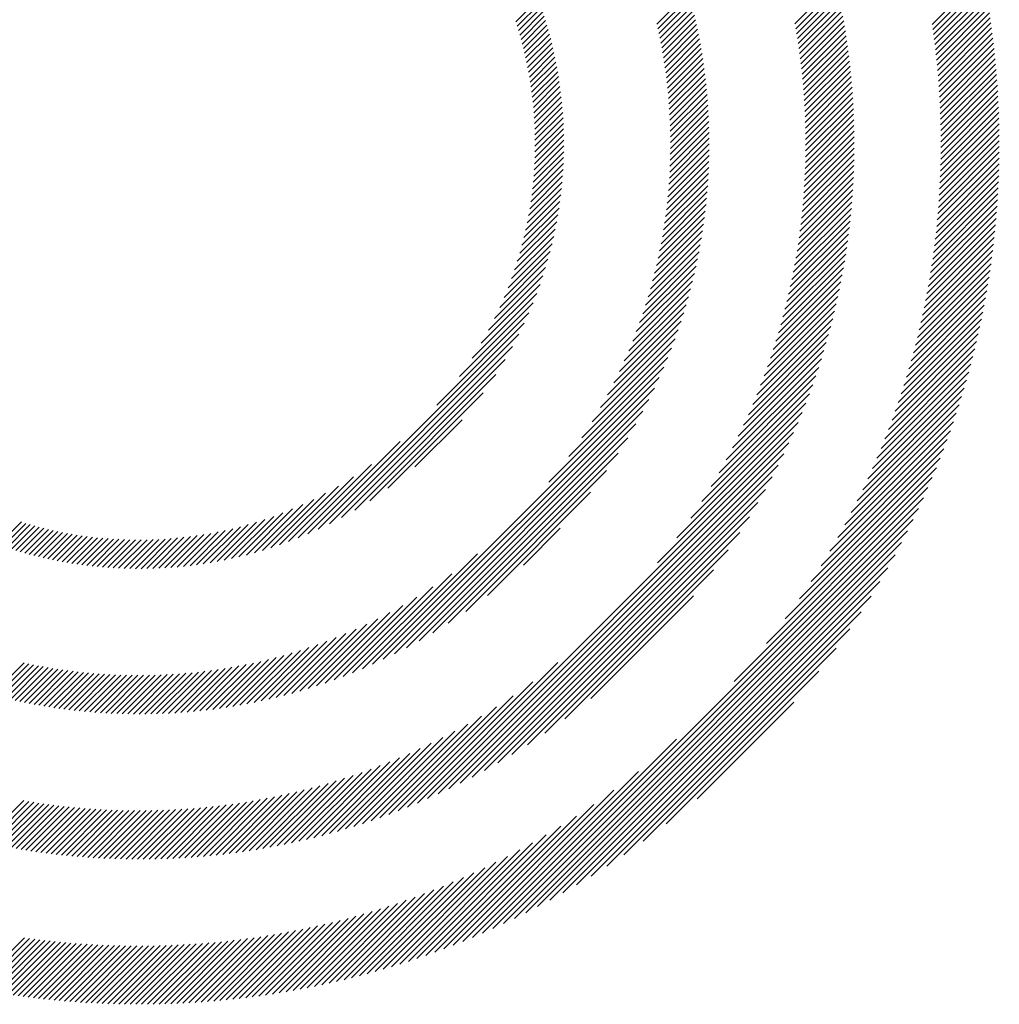
# Model space of a CAD drawing. Extents: x 1.6 to 20.6, y 0.9 to 26.
# Drawn here: x 2.3 to 3.2, y 24.4 to 25.3 of the extents above; entities that cross this region are included whole.
import ezdxf

# ---------------------------------------------------------------- set-up
doc = ezdxf.new("R2010")
doc.units = 0
doc.header["$LTSCALE"] = 1.25
doc.header["$MEASUREMENT"] = 0
doc.layers.get('0').update_dxf_attribs({"linetype": 'CONTINUOUS'})
doc.layers.add('BORDER', color=7, linetype='CONTINUOUS')
doc.styles.add('PLATE', font='MyriadPro-Regular_0.ttf')

# ---------------------------------------------------------------- blocks, each defined once
blk = doc.blocks.new('WTITLE')
at = {"color": 142, "linetype": 'Continuous', "true_color": 0x0093d0}
for p, q in [((-7.07741, -0.37398), (-7.05841, -0.35498)), ((-7.12902, -0.37378), (-7.11353, -0.3583)), ((-7.07713, -0.37586), (-7.05805, -0.35678)), ((-7.07686, -0.37776), (-7.0577, -0.35859)), ((-7.18093, -0.37388), (-7.16892, -0.36188)), ((-7.12869, -0.37561), (-7.11313, -0.36006)), ((-7.12838, -0.37746), (-7.11275, -0.36183)), ((-7.07661, -0.37966), (-7.05736, -0.36041)), ((-7.07637, -0.38158), (-7.05704, -0.36224)), ((-7.23401, -0.37299), (-7.22547, -0.36445)), ((-7.23349, -0.37463), (-7.2249, -0.36605)), ((-7.18053, -0.37565), (-7.16846, -0.36358)), ((-7.18015, -0.37742), (-7.16802, -0.36529)), ((-7.12808, -0.37932), (-7.11237, -0.36361)), ((-7.12779, -0.38118), (-7.112, -0.3654)), ((-7.07614, -0.3835), (-7.05672, -0.36408)), ((-7.07592, -0.38544), (-7.05641, -0.36593)), ((-7.23299, -0.37629), (-7.22435, -0.36765)), ((-7.2325, -0.37796), (-7.22381, -0.36927)), ((-7.17978, -0.37921), (-7.16758, -0.36701)), ((-7.17943, -0.38101), (-7.16716, -0.36874)), ((-7.12751, -0.38307), (-7.11164, -0.3672)), ((-7.12725, -0.38496), (-7.1113, -0.36901)), ((-7.07571, -0.38739), (-7.05611, -0.36779)), ((-7.07551, -0.38935), (-7.05581, -0.36966)), ((-7.23203, -0.37965), (-7.22329, -0.37091)), ((-7.23157, -0.38135), (-7.22278, -0.37255)), ((-7.17909, -0.38283), (-7.16674, -0.37049)), ((-7.17876, -0.38467), (-7.16635, -0.37225)), ((-7.17845, -0.38651), (-7.16596, -0.37402)), ((-7.12699, -0.38687), (-7.11096, -0.37083)), ((-7.12676, -0.38879), (-7.11064, -0.37267)), ((-7.07532, -0.39133), (-7.05553, -0.37154)), ((-7.07515, -0.39331), (-7.05526, -0.37342)), ((-7.23114, -0.38307), (-7.22228, -0.37422)), ((-7.23072, -0.38481), (-7.2218, -0.3759)), ((-7.23032, -0.38657), (-7.22134, -0.37759)), ((-7.17815, -0.38838), (-7.16559, -0.37581)), ((-7.17788, -0.39026), (-7.16523, -0.37761)), ((-7.12653, -0.39072), (-7.11032, -0.37451)), ((-7.12632, -0.39267), (-7.11002, -0.37637)), ((-7.07499, -0.39531), (-7.055, -0.37532)), ((-7.07484, -0.39732), (-7.05475, -0.37723)), ((-7.22993, -0.38835), (-7.22089, -0.37931)), ((-7.22957, -0.39014), (-7.22046, -0.38103)), ((-7.17761, -0.39215), (-7.16488, -0.37942)), ((-7.17737, -0.39406), (-7.16455, -0.38125)), ((-7.12613, -0.39463), (-7.10973, -0.37824)), ((-7.12594, -0.39661), (-7.10945, -0.38012)), ((-7.0747, -0.39934), (-7.05451, -0.37915)), ((-7.07458, -0.40137), (-7.05428, -0.38107)), ((-7.22923, -0.39196), (-7.22005, -0.38278)), ((-7.2289, -0.39379), (-7.21965, -0.38454)), ((-7.17714, -0.39599), (-7.16423, -0.38309)), ((-7.17692, -0.39794), (-7.16393, -0.38494)), ((-7.12578, -0.3986), (-7.10918, -0.38201)), ((-7.12562, -0.40061), (-7.10893, -0.38392)), ((-7.07447, -0.40342), (-7.05406, -0.38301)), ((-7.07437, -0.40548), (-7.05385, -0.38496)), ((-7.2286, -0.39564), (-7.21927, -0.38632)), ((-7.22832, -0.39752), (-7.21891, -0.38812)), ((-7.17673, -0.3999), (-7.16364, -0.38681)), ((-7.17655, -0.40188), (-7.16336, -0.3887)), ((-7.12548, -0.40263), (-7.10869, -0.38583)), ((-7.12536, -0.40466), (-7.10846, -0.38776)), ((-7.07429, -0.40756), (-7.05365, -0.38692)), ((-7.07422, -0.40965), (-7.05346, -0.38889)), ((-7.22805, -0.39942), (-7.21857, -0.38993)), ((-7.22782, -0.40134), (-7.21824, -0.39177)), ((-7.17639, -0.40388), (-7.1631, -0.3906)), ((-7.17625, -0.4059), (-7.16286, -0.39251)), ((-7.12525, -0.40672), (-7.10824, -0.3897)), ((-7.12516, -0.40878), (-7.10804, -0.39166)), ((-7.07416, -0.41175), (-7.05329, -0.39088)), ((-7.2276, -0.40328), (-7.21794, -0.39362)), ((-7.22741, -0.40525), (-7.21765, -0.39549)), ((-7.17613, -0.40794), (-7.16263, -0.39444)), ((-7.12509, -0.41087), (-7.10785, -0.39362)), ((-7.12503, -0.41297), (-7.10767, -0.39561)), ((-7.07412, -0.41387), (-7.05312, -0.39287)), ((-7.07409, -0.416), (-7.05297, -0.39487)), ((-7.22724, -0.40724), (-7.21738, -0.39738)), ((-7.2271, -0.40925), (-7.21714, -0.39929)), ((-7.17603, -0.41), (-7.16242, -0.39639)), ((-7.17595, -0.41208), (-7.16222, -0.39835)), ((-7.12499, -0.41509), (-7.1075, -0.3976)), ((-7.12497, -0.41722), (-7.10735, -0.39961)), ((-7.07408, -0.41814), (-7.05282, -0.39689)), ((-7.07408, -0.4203), (-7.05269, -0.39892)), ((-7.22698, -0.4113), (-7.21691, -0.40123)), ((-7.22689, -0.41336), (-7.21671, -0.40318)), ((-7.17589, -0.41417), (-7.16204, -0.40033)), ((-7.17585, -0.41629), (-7.16188, -0.40233)), ((-7.12497, -0.42155), (-7.1071, -0.40367)), ((-7.12496, -0.41938), (-7.10722, -0.40163)), ((-7.07413, -0.42467), (-7.05247, -0.40301)), ((-7.0741, -0.42248), (-7.05258, -0.40096)), ((-7.22682, -0.41546), (-7.21653, -0.40516)), ((-7.22679, -0.41758), (-7.21637, -0.40716)), ((-7.17584, -0.4206), (-7.16161, -0.40637)), ((-7.17583, -0.41844), (-7.16174, -0.40434)), ((-7.12501, -0.42374), (-7.10699, -0.40572)), ((-7.07424, -0.4291), (-7.0523, -0.40716)), ((-7.07418, -0.42688), (-7.05238, -0.40508)), ((-7.22679, -0.41974), (-7.21623, -0.40918)), ((-7.17592, -0.425), (-7.16141, -0.41049)), ((-7.17587, -0.42279), (-7.1615, -0.40842)), ((-7.12513, -0.42818), (-7.10682, -0.40987)), ((-7.12506, -0.42595), (-7.1069, -0.40779)), ((-7.07433, -0.43134), (-7.05223, -0.40925)), ((-7.22687, -0.42414), (-7.21604, -0.41331)), ((-7.22681, -0.42193), (-7.21612, -0.41123)), ((-7.17611, -0.4295), (-7.16129, -0.41469)), ((-7.176, -0.42724), (-7.16134, -0.41258)), ((-7.12533, -0.4327), (-7.10671, -0.41408)), ((-7.12522, -0.43043), (-7.10676, -0.41197)), ((-7.07454, -0.43588), (-7.05213, -0.41347)), ((-7.07443, -0.4336), (-7.05217, -0.41135)), ((-7.2271, -0.42869), (-7.21595, -0.41753)), ((-7.22697, -0.4264), (-7.21598, -0.41541)), ((-7.17624, -0.43179), (-7.16126, -0.41681)), ((-7.12562, -0.43731), (-7.10667, -0.41835)), ((-7.12547, -0.43499), (-7.10668, -0.41621)), ((-7.07483, -0.44049), (-7.05209, -0.41774)), ((-7.07468, -0.43817), (-7.0521, -0.4156)), ((-7.22748, -0.43338), (-7.21597, -0.42187)), ((-7.22727, -0.43101), (-7.21594, -0.41969)), ((-7.17659, -0.43646), (-7.16126, -0.42113)), ((-7.1764, -0.43411), (-7.16125, -0.41896)), ((-7.1258, -0.43965), (-7.10667, -0.42052)), ((-7.0752, -0.44517), (-7.0521, -0.42207)), ((-7.07501, -0.44282), (-7.05209, -0.4199)), ((-7.22773, -0.43579), (-7.21602, -0.42408)), ((-7.17706, -0.44125), (-7.16135, -0.42554)), ((-7.17681, -0.43884), (-7.16129, -0.42332)), ((-7.12624, -0.4444), (-7.10673, -0.4249)), ((-7.12601, -0.44201), (-7.1067, -0.4227)), ((-7.07541, -0.44754), (-7.05213, -0.42426)), ((-7.22837, -0.44075), (-7.21623, -0.42861)), ((-7.22802, -0.43825), (-7.21611, -0.42633)), ((-7.17735, -0.4437), (-7.16142, -0.42778)), ((-7.12678, -0.44925), (-7.10687, -0.42935)), ((-7.12649, -0.44681), (-7.10679, -0.42711)), ((-7.0759, -0.45235), (-7.05223, -0.42868)), ((-7.07565, -0.44994), (-7.05217, -0.42646)), ((-7.22922, -0.44592), (-7.21657, -0.43327)), ((-7.22877, -0.44331), (-7.21638, -0.43092)), ((-7.17803, -0.4487), (-7.16166, -0.43232)), ((-7.17767, -0.44618), (-7.16153, -0.43004)), ((-7.12709, -0.45172), (-7.10696, -0.4316)), ((-7.07649, -0.45725), (-7.05239, -0.43316)), ((-7.07618, -0.45479), (-7.0523, -0.43091)), ((-7.22974, -0.4486), (-7.2168, -0.43566)), ((-7.17887, -0.45386), (-7.16199, -0.43698)), ((-7.17843, -0.45126), (-7.16181, -0.43464)), ((-7.12779, -0.45675), (-7.10721, -0.43617)), ((-7.12742, -0.45422), (-7.10708, -0.43387)), ((-7.07681, -0.45973), (-7.0525, -0.43542)), ((-7.23097, -0.45415), (-7.21739, -0.44056)), ((-7.23032, -0.45133), (-7.21707, -0.43809)), ((-7.17935, -0.4565), (-7.1622, -0.43935)), ((-7.12819, -0.45931), (-7.10737, -0.43848)), ((-7.07754, -0.46478), (-7.05276, -0.44)), ((-7.07716, -0.46224), (-7.05262, -0.4377)), ((-7.2317, -0.45704), (-7.21775, -0.44308)), ((-7.18046, -0.46193), (-7.16271, -0.44418)), ((-7.17988, -0.45919), (-7.16244, -0.44175)), ((-7.1291, -0.46453), (-7.10775, -0.44318)), ((-7.12863, -0.4619), (-7.10755, -0.44082)), ((-7.07794, -0.46734), (-7.05292, -0.44232)), ((-7.23252, -0.46001), (-7.21816, -0.44565)), ((-7.1811, -0.46472), (-7.16302, -0.44664)), ((-7.13014, -0.46989), (-7.10822, -0.44797)), ((-7.1296, -0.46719), (-7.10797, -0.44556)), ((-7.07882, -0.47254), (-7.05328, -0.447)), ((-7.07837, -0.46993), (-7.05309, -0.44465)), ((-7.23447, -0.46628), (-7.21915, -0.45096)), ((-7.23344, -0.46309), (-7.21863, -0.44828)), ((-7.18254, -0.47048), (-7.16373, -0.45166)), ((-7.18179, -0.46757), (-7.16335, -0.44913)), ((-7.13072, -0.47263), (-7.10849, -0.4504)), ((-7.07983, -0.47786), (-7.05373, -0.45176)), ((-7.07931, -0.47519), (-7.0535, -0.44937)), ((-7.23562, -0.46959), (-7.21973, -0.4537)), ((-7.18335, -0.47345), (-7.16414, -0.45423)), ((-7.13201, -0.47824), (-7.10911, -0.45533)), ((-7.13135, -0.47541), (-7.10879, -0.45285)), ((-7.08038, -0.48057), (-7.05398, -0.45417)), ((-7.23692, -0.47305), (-7.22038, -0.45651)), ((-7.18424, -0.4765), (-7.16458, -0.45684)), ((-7.13273, -0.48111), (-7.10946, -0.45784)), ((-7.08158, -0.48609), (-7.05455, -0.45906)), ((-7.08096, -0.48331), (-7.05425, -0.45661)), ((-7.24007, -0.48052), (-7.2219, -0.46235)), ((-7.23839, -0.47668), (-7.2211, -0.45939)), ((-7.18626, -0.48283), (-7.16561, -0.46218)), ((-7.18521, -0.47962), (-7.16507, -0.45949)), ((-7.13431, -0.48701), (-7.11025, -0.46295)), ((-7.13349, -0.48404), (-7.10984, -0.46038)), ((-7.08223, -0.4889), (-7.05486, -0.46153)), ((-7.24201, -0.48462), (-7.2228, -0.4654)), ((-7.18741, -0.48614), (-7.16619, -0.46492)), ((-7.13519, -0.49005), (-7.11069, -0.46555)), ((-7.08365, -0.49464), (-7.05556, -0.46655)), ((-7.08292, -0.49175), (-7.0552, -0.46403)), ((-7.24429, -0.48905), (-7.22379, -0.46855)), ((-7.18866, -0.48955), (-7.16681, -0.4677)), ((-7.13612, -0.49314), (-7.11117, -0.46818)), ((-7.08443, -0.49758), (-7.05595, -0.46909)), ((-7.24703, -0.49395), (-7.22489, -0.47181)), ((-7.19154, -0.49675), (-7.16823, -0.47344)), ((-7.19003, -0.49308), (-7.16749, -0.47054)), ((-7.13819, -0.49953), (-7.11221, -0.47355)), ((-7.13712, -0.4963), (-7.11167, -0.47085)), ((-7.08525, -0.50055), (-7.05636, -0.47166)), ((-7.25046, -0.49954), (-7.22612, -0.4752)), ((-7.1932, -0.50057), (-7.16903, -0.4764)), ((-7.13934, -0.50283), (-7.11279, -0.47629)), ((-7.08703, -0.50665), (-7.05725, -0.47688)), ((-7.08611, -0.50358), (-7.05679, -0.47426)), ((-7.25516, -0.5064), (-7.2275, -0.47874)), ((-7.19505, -0.50458), (-7.16989, -0.47942)), ((-7.14057, -0.50622), (-7.11341, -0.47907)), ((-7.08799, -0.50978), (-7.05774, -0.47953)), ((-7.26378, -0.51718), (-7.22906, -0.48245)), ((-7.19712, -0.50881), (-7.17082, -0.48251)), ((-7.14332, -0.51329), (-7.11477, -0.48475)), ((-7.14189, -0.50971), (-7.11407, -0.48188)), ((-7.0901, -0.5162), (-7.05881, -0.48491)), ((-7.08902, -0.51296), (-7.05826, -0.4822)), ((-7.30831, -0.56386), (-7.23082, -0.48638)), ((-7.20215, -0.51815), (-7.17292, -0.48893)), ((-7.19946, -0.51331), (-7.17183, -0.48567)), ((-7.14485, -0.51698), (-7.11552, -0.48765)), ((-7.09125, -0.5195), (-7.05939, -0.48765)), ((-7.30412, -0.56184), (-7.23285, -0.49056)), ((-7.2053, -0.52346), (-7.17411, -0.49227)), ((-7.14651, -0.5208), (-7.11632, -0.49061)), ((-7.09246, -0.52288), (-7.06, -0.49042)), ((-7.2996, -0.55948), (-7.23521, -0.49508)), ((-7.20913, -0.52945), (-7.1754, -0.49572)), ((-7.14832, -0.52477), (-7.11717, -0.49361)), ((-7.09512, -0.52986), (-7.06133, -0.49606)), ((-7.09375, -0.52633), (-7.06065, -0.49322)), ((-7.21407, -0.53655), (-7.1768, -0.49928)), ((-7.15246, -0.53322), (-7.11903, -0.49979)), ((-7.15029, -0.5289), (-7.11807, -0.49667)), ((-7.09658, -0.53347), (-7.06205, -0.49894)), ((-7.29463, -0.55666), (-7.23803, -0.50006)), ((-7.22157, -0.54621), (-7.17833, -0.50297)), ((-7.15485, -0.53778), (-7.12005, -0.50298)), ((-7.09814, -0.53719), (-7.0628, -0.50185)), ((-7.28897, -0.55316), (-7.24153, -0.50572)), ((-7.28788, -0.61467), (-7.18001, -0.50681)), ((-7.15753, -0.54261), (-7.12114, -0.50622)), ((-7.0998, -0.54101), (-7.0636, -0.50481)), ((-7.28386, -0.61282), (-7.18187, -0.51082)), ((-7.16056, -0.5478), (-7.1223, -0.50955)), ((-7.10348, -0.54901), (-7.06532, -0.51085)), ((-7.10157, -0.54494), (-7.06443, -0.5078)), ((-7.28211, -0.54846), (-7.24623, -0.51258)), ((-7.16405, -0.55345), (-7.12355, -0.51295)), ((-7.10554, -0.55323), (-7.06625, -0.51393)), ((-7.27964, -0.61076), (-7.18393, -0.51504)), ((-7.16821, -0.55977), (-7.12487, -0.51643)), ((-7.10778, -0.55762), (-7.06723, -0.51707)), ((-7.27518, -0.60845), (-7.18624, -0.51951)), ((-7.1734, -0.56712), (-7.1263, -0.52001)), ((-7.11021, -0.56221), (-7.06826, -0.52026)), ((-7.27194, -0.54045), (-7.25424, -0.52275)), ((-7.2704, -0.60583), (-7.18886, -0.52429)), ((-7.18064, -0.57651), (-7.12782, -0.5237)), ((-7.11287, -0.56703), (-7.06935, -0.52351)), ((-7.26721, -0.66524), (-7.12947, -0.5275)), ((-7.26521, -0.6028), (-7.19188, -0.52947)), ((-7.11582, -0.57215), (-7.0705, -0.52682)), ((-7.31223, -0.56563), (-7.27749, -0.53089)), ((-7.26328, -0.66347), (-7.13124, -0.53144)), ((-7.11913, -0.57761), (-7.07171, -0.53019)), ((-7.25947, -0.59922), (-7.19547, -0.53522)), ((-7.2592, -0.66155), (-7.13316, -0.53552)), ((-7.1229, -0.58354), (-7.07299, -0.53363)), ((-7.31594, -0.56718), (-7.28827, -0.5395)), ((-7.25494, -0.65946), (-7.13526, -0.53977)), ((-7.13267, -0.59762), (-7.07578, -0.54074)), ((-7.1273, -0.5901), (-7.07434, -0.53714)), ((-7.31948, -0.56856), (-7.29512, -0.5442)), ((-7.25287, -0.59478), (-7.19991, -0.54182)), ((-7.25049, -0.65716), (-7.13755, -0.54422)), ((-7.13974, -0.60686), (-7.0773, -0.54442)), ((-7.32287, -0.56979), (-7.30071, -0.54764)), ((-7.15189, -0.62117), (-7.07892, -0.5482)), ((-7.32613, -0.57089), (-7.30561, -0.55037)), ((-7.2458, -0.65463), (-7.14008, -0.54891)), ((-7.2447, -0.58876), (-7.20592, -0.54999)), ((-7.33233, -0.57278), (-7.31414, -0.55459)), ((-7.32928, -0.57189), (-7.31004, -0.55265)), ((-7.24263, -0.71407), (-7.08064, -0.55208)), ((-7.24082, -0.65181), (-7.14291, -0.55389)), ((-7.34098, -0.57495), (-7.32507, -0.55904)), ((-7.33817, -0.5743), (-7.32161, -0.55774)), ((-7.33529, -0.57358), (-7.31798, -0.55627)), ((-7.23864, -0.71223), (-7.08248, -0.55608)), ((-7.23547, -0.64862), (-7.14609, -0.55924)), ((-7.42862, -0.56976), (-7.42002, -0.56116)), ((-7.42701, -0.57032), (-7.41837, -0.56167)), ((-7.42539, -0.57085), (-7.4167, -0.56216)), ((-7.42376, -0.57138), (-7.41501, -0.56263)), ((-7.35159, -0.57693), (-7.33762, -0.56296)), ((-7.34902, -0.57652), (-7.33465, -0.56214)), ((-7.3464, -0.57605), (-7.33157, -0.56122)), ((-7.34372, -0.57553), (-7.32839, -0.5602)), ((-7.23451, -0.71026), (-7.08445, -0.5602)), ((-7.42211, -0.57189), (-7.41331, -0.56308)), ((-7.42045, -0.57238), (-7.41158, -0.56352)), ((-7.41877, -0.57286), (-7.40984, -0.56394)), ((-7.41707, -0.57333), (-7.40809, -0.56434)), ((-7.41536, -0.57377), (-7.40631, -0.56472)), ((-7.41363, -0.5742), (-7.40451, -0.56509)), ((-7.41189, -0.57462), (-7.4027, -0.56543)), ((-7.41013, -0.57502), (-7.40087, -0.56575)), ((-7.40835, -0.5754), (-7.39901, -0.56606)), ((-7.40655, -0.57576), (-7.39713, -0.56634)), ((-7.40474, -0.5761), (-7.39524, -0.5666)), ((-7.36835, -0.57857), (-7.35641, -0.56663)), ((-7.36607, -0.57845), (-7.35391, -0.56629)), ((-7.36375, -0.57829), (-7.35135, -0.56589)), ((-7.3614, -0.5781), (-7.34874, -0.56544)), ((-7.35902, -0.57787), (-7.34606, -0.56492)), ((-7.35659, -0.5776), (-7.34333, -0.56434)), ((-7.35411, -0.57729), (-7.34051, -0.56369)), ((-7.23116, -0.57738), (-7.21731, -0.56353)), ((-7.23023, -0.70814), (-7.08657, -0.56448)), ((-7.22964, -0.64495), (-7.14977, -0.56507)), ((-7.4029, -0.57643), (-7.39332, -0.56684)), ((-7.40105, -0.57673), (-7.39137, -0.56706)), ((-7.39918, -0.57702), (-7.38941, -0.56725)), ((-7.39729, -0.57729), (-7.38742, -0.56742)), ((-7.39538, -0.57753), (-7.3854, -0.56756)), ((-7.39344, -0.57776), (-7.38336, -0.56768)), ((-7.39149, -0.57796), (-7.38129, -0.56777)), ((-7.38951, -0.57815), (-7.3792, -0.56783)), ((-7.38751, -0.5783), (-7.37707, -0.56787)), ((-7.38549, -0.57844), (-7.37492, -0.56787)), ((-7.38344, -0.57855), (-7.37273, -0.56784)), ((-7.38137, -0.57864), (-7.37051, -0.56778)), ((-7.37927, -0.5787), (-7.36826, -0.56769)), ((-7.37714, -0.57873), (-7.36597, -0.56756)), ((-7.37499, -0.57873), (-7.36365, -0.56739)), ((-7.3728, -0.57871), (-7.36128, -0.56718)), ((-7.37059, -0.57865), (-7.35887, -0.56693)), ((-7.22579, -0.70586), (-7.08885, -0.56892)), ((-7.29172, -0.61635), (-7.24848, -0.57312)), ((-7.22312, -0.64059), (-7.15413, -0.57159)), ((-7.22116, -0.70339), (-7.09133, -0.57355)), ((-7.29541, -0.61789), (-7.25814, -0.58061)), ((-7.2163, -0.70068), (-7.09403, -0.57842)), ((-7.21553, -0.63515), (-7.15957, -0.57919)), ((-7.21117, -0.69771), (-7.097, -0.58355)), ((-7.29897, -0.61929), (-7.26524, -0.58556)), ((-7.20578, -0.62756), (-7.16715, -0.58894)), ((-7.30576, -0.62176), (-7.27653, -0.59254)), ((-7.30241, -0.62057), (-7.27122, -0.58939)), ((-7.2057, -0.6944), (-7.10031, -0.58902)), ((-7.30901, -0.62285), (-7.28138, -0.59522)), ((-7.19981, -0.69067), (-7.10405, -0.59491)), ((-7.31527, -0.62479), (-7.29011, -0.59963)), ((-7.31217, -0.62386), (-7.28588, -0.59756)), ((-7.32124, -0.62645), (-7.29794, -0.60314)), ((-7.31829, -0.62565), (-7.29411, -0.60148)), ((-7.19334, -0.68636), (-7.10835, -0.60137)), ((-7.32976, -0.62849), (-7.30854, -0.60728)), ((-7.32698, -0.62787), (-7.30513, -0.60602)), ((-7.32414, -0.62719), (-7.3016, -0.60465)), ((-7.33784, -0.6301), (-7.31818, -0.61044)), ((-7.33519, -0.62961), (-7.31506, -0.60947)), ((-7.3325, -0.62907), (-7.31185, -0.60842)), ((-7.18605, -0.68123), (-7.11348, -0.60866)), ((-7.43109, -0.6262), (-7.41902, -0.61413)), ((-7.42938, -0.62665), (-7.41725, -0.61452)), ((-7.35293, -0.63223), (-7.33549, -0.6148)), ((-7.3505, -0.63196), (-7.33275, -0.61422)), ((-7.34804, -0.63166), (-7.32996, -0.61358)), ((-7.34554, -0.63132), (-7.32711, -0.61289)), ((-7.34301, -0.63095), (-7.32421, -0.61214)), ((-7.34045, -0.63054), (-7.32123, -0.61133)), ((-7.27101, -0.66689), (-7.2182, -0.61408)), ((-7.42766, -0.62709), (-7.41546, -0.61489)), ((-7.42592, -0.62751), (-7.41365, -0.61524)), ((-7.42418, -0.62792), (-7.41184, -0.61558)), ((-7.42242, -0.62832), (-7.41, -0.61591)), ((-7.42065, -0.62871), (-7.40816, -0.61622)), ((-7.41886, -0.62908), (-7.40629, -0.61651)), ((-7.41706, -0.62944), (-7.40441, -0.61679)), ((-7.41525, -0.62979), (-7.40252, -0.61706)), ((-7.41342, -0.63012), (-7.40061, -0.6173)), ((-7.41158, -0.63044), (-7.39868, -0.61754)), ((-7.40973, -0.63074), (-7.39673, -0.61775)), ((-7.40786, -0.63103), (-7.39477, -0.61794)), ((-7.40597, -0.63131), (-7.39279, -0.61812)), ((-7.40407, -0.63157), (-7.39079, -0.61828)), ((-7.40216, -0.63181), (-7.38877, -0.61842)), ((-7.40023, -0.63204), (-7.38673, -0.61854)), ((-7.37999, -0.63339), (-7.36517, -0.61857)), ((-7.37786, -0.63342), (-7.36288, -0.61844)), ((-7.37571, -0.63343), (-7.36056, -0.61828)), ((-7.37354, -0.63342), (-7.35821, -0.61809)), ((-7.37135, -0.63338), (-7.35583, -0.61787)), ((-7.36914, -0.63333), (-7.35342, -0.61761)), ((-7.3669, -0.63325), (-7.35098, -0.61733)), ((-7.36464, -0.63315), (-7.3485, -0.61701)), ((-7.36235, -0.63302), (-7.34598, -0.61665)), ((-7.36004, -0.63286), (-7.34342, -0.61625)), ((-7.3577, -0.63268), (-7.34082, -0.61581)), ((-7.35533, -0.63247), (-7.33818, -0.61533)), ((-7.17741, -0.67475), (-7.11997, -0.61731)), ((-7.39828, -0.63225), (-7.38468, -0.61864)), ((-7.39632, -0.63245), (-7.3826, -0.61873)), ((-7.39434, -0.63263), (-7.3805, -0.61879)), ((-7.39235, -0.63279), (-7.37838, -0.61882)), ((-7.39033, -0.63294), (-7.37624, -0.61884)), ((-7.3883, -0.63306), (-7.37407, -0.61884)), ((-7.38625, -0.63317), (-7.37188, -0.61881)), ((-7.38418, -0.63326), (-7.36967, -0.61875)), ((-7.38209, -0.63333), (-7.36744, -0.61867)), ((-7.2747, -0.66841), (-7.2276, -0.62132)), ((-7.27828, -0.66984), (-7.23495, -0.62651)), ((-7.16579, -0.66529), (-7.12943, -0.62892)), ((-7.28176, -0.67116), (-7.24126, -0.63066)), ((-7.28516, -0.6724), (-7.24692, -0.63416)), ((-7.29173, -0.67466), (-7.25694, -0.63986)), ((-7.28848, -0.67357), (-7.2521, -0.63719)), ((-7.29803, -0.67664), (-7.26581, -0.64442)), ((-7.29491, -0.67568), (-7.26149, -0.64226)), ((-7.24651, -0.71579), (-7.17356, -0.64284)), ((-7.3041, -0.67839), (-7.27391, -0.6482)), ((-7.30109, -0.67754), (-7.26994, -0.64639)), ((-7.30996, -0.67993), (-7.28142, -0.65139)), ((-7.30705, -0.67918), (-7.27773, -0.64986)), ((-7.31841, -0.68191), (-7.29187, -0.65537)), ((-7.31564, -0.68129), (-7.28848, -0.65414)), ((-7.31282, -0.68063), (-7.285, -0.65282)), ((-7.25029, -0.71741), (-7.18787, -0.65499)), ((-7.32652, -0.68354), (-7.30157, -0.65859)), ((-7.32385, -0.68303), (-7.29841, -0.65759)), ((-7.32115, -0.68249), (-7.29518, -0.65652)), ((-7.33936, -0.68559), (-7.31646, -0.66269)), ((-7.33685, -0.68524), (-7.31359, -0.66198)), ((-7.33432, -0.68486), (-7.31067, -0.66121)), ((-7.33175, -0.68445), (-7.30769, -0.66039)), ((-7.32915, -0.68401), (-7.30466, -0.65952)), ((-7.25397, -0.71893), (-7.1971, -0.66206)), ((-7.43462, -0.68154), (-7.41907, -0.66599)), ((-7.43285, -0.68193), (-7.41722, -0.6663)), ((-7.43107, -0.68231), (-7.41537, -0.66661)), ((-7.35621, -0.68733), (-7.33539, -0.66651)), ((-7.35388, -0.68715), (-7.3328, -0.66607)), ((-7.35152, -0.68695), (-7.33017, -0.66561)), ((-7.34914, -0.68673), (-7.32751, -0.6651)), ((-7.34673, -0.68648), (-7.32481, -0.66456)), ((-7.3443, -0.68621), (-7.32207, -0.66398)), ((-7.34185, -0.68591), (-7.31929, -0.66336)), ((-7.42928, -0.68268), (-7.4135, -0.6669)), ((-7.42748, -0.68304), (-7.41162, -0.66717)), ((-7.42567, -0.68338), (-7.40972, -0.66744)), ((-7.42385, -0.68372), (-7.40781, -0.66769)), ((-7.42201, -0.68405), (-7.40589, -0.66793)), ((-7.42017, -0.68436), (-7.40396, -0.66815)), ((-7.41831, -0.68466), (-7.40201, -0.66836)), ((-7.41644, -0.68495), (-7.40005, -0.66856)), ((-7.41456, -0.68523), (-7.39807, -0.66874)), ((-7.41267, -0.6855), (-7.39608, -0.66891)), ((-7.41077, -0.68575), (-7.39408, -0.66906)), ((-7.40885, -0.686), (-7.39206, -0.6692)), ((-7.40692, -0.68623), (-7.39002, -0.66933)), ((-7.40498, -0.68644), (-7.38797, -0.66943)), ((-7.40303, -0.68665), (-7.3859, -0.66952)), ((-7.40106, -0.68684), (-7.38382, -0.6696)), ((-7.39908, -0.68702), (-7.38172, -0.66966)), ((-7.39708, -0.68718), (-7.3796, -0.6697)), ((-7.39508, -0.68733), (-7.37747, -0.66972)), ((-7.39305, -0.68747), (-7.37531, -0.66973)), ((-7.39102, -0.68759), (-7.37314, -0.66972)), ((-7.38897, -0.6877), (-7.37095, -0.66968)), ((-7.3869, -0.68779), (-7.36874, -0.66963)), ((-7.38482, -0.68787), (-7.36651, -0.66956)), ((-7.38272, -0.68793), (-7.36426, -0.66947)), ((-7.38061, -0.68798), (-7.36199, -0.66936)), ((-7.37848, -0.68801), (-7.3597, -0.66923)), ((-7.37634, -0.68802), (-7.35739, -0.66907)), ((-7.37417, -0.68802), (-7.35505, -0.66889)), ((-7.37199, -0.688), (-7.35269, -0.66869)), ((-7.3698, -0.68796), (-7.3503, -0.66846)), ((-7.36758, -0.6879), (-7.34788, -0.6682)), ((-7.36535, -0.68783), (-7.34544, -0.66792)), ((-7.36309, -0.68773), (-7.34298, -0.66761)), ((-7.36082, -0.68762), (-7.34048, -0.66727)), ((-7.35853, -0.68748), (-7.33795, -0.66691)), ((-7.25757, -0.72036), (-7.20463, -0.66742)), ((-7.26108, -0.72172), (-7.21119, -0.67183)), ((-7.26452, -0.723), (-7.21712, -0.6756)), ((-7.26789, -0.72421), (-7.22258, -0.6789)), ((-7.27444, -0.72645), (-7.23251, -0.68452)), ((-7.2712, -0.72536), (-7.22769, -0.68185)), ((-7.27763, -0.72748), (-7.2371, -0.68695)), ((-7.28386, -0.72939), (-7.24571, -0.69124)), ((-7.28077, -0.72846), (-7.24149, -0.68918)), ((-7.2899, -0.73111), (-7.25372, -0.69493)), ((-7.2869, -0.73027), (-7.24978, -0.69315)), ((-7.29864, -0.73338), (-7.26486, -0.6996)), ((-7.29577, -0.73266), (-7.26125, -0.69814)), ((-7.29285, -0.7319), (-7.25753, -0.69659)), ((-7.30705, -0.73531), (-7.27521, -0.70347)), ((-7.30428, -0.7347), (-7.27184, -0.70226)), ((-7.30148, -0.73406), (-7.26839, -0.70097)), ((-7.31517, -0.73696), (-7.28494, -0.70672)), ((-7.3125, -0.73644), (-7.28176, -0.7057)), ((-7.30979, -0.73589), (-7.27852, -0.70462)), ((-7.32815, -0.73914), (-7.30007, -0.71106)), ((-7.32561, -0.73875), (-7.29714, -0.71029)), ((-7.32304, -0.73834), (-7.29416, -0.70947)), ((-7.32044, -0.73791), (-7.29114, -0.7086)), ((-7.31782, -0.73745), (-7.28807, -0.70769)), ((-7.34052, -0.74072), (-7.31414, -0.71434)), ((-7.33809, -0.74045), (-7.3114, -0.71375)), ((-7.33564, -0.74015), (-7.30862, -0.71314)), ((-7.33317, -0.73984), (-7.30581, -0.71248)), ((-7.33067, -0.7395), (-7.30296, -0.71179)), ((-7.4379, -0.73663), (-7.41883, -0.71756)), ((-7.43609, -0.73698), (-7.41693, -0.71783)), ((-7.43427, -0.73732), (-7.41503, -0.71808)), ((-7.43244, -0.73765), (-7.41311, -0.71832)), ((-7.4306, -0.73797), (-7.41119, -0.71856)), ((-7.36378, -0.74239), (-7.33992, -0.71852)), ((-7.36154, -0.7423), (-7.33746, -0.71822)), ((-7.35927, -0.7422), (-7.33497, -0.7179)), ((-7.35699, -0.74208), (-7.33247, -0.71755)), ((-7.35469, -0.74194), (-7.32993, -0.71717)), ((-7.35238, -0.74178), (-7.32737, -0.71677)), ((-7.35005, -0.7416), (-7.32478, -0.71634)), ((-7.34769, -0.74141), (-7.32217, -0.71589)), ((-7.34532, -0.7412), (-7.31952, -0.7154)), ((-7.34293, -0.74097), (-7.31685, -0.71488)), ((-7.42875, -0.73828), (-7.40925, -0.71878)), ((-7.42689, -0.73858), (-7.4073, -0.71899)), ((-7.42502, -0.73887), (-7.40534, -0.71918)), ((-7.42315, -0.73915), (-7.40337, -0.71937)), ((-7.42126, -0.73942), (-7.40138, -0.71954)), ((-7.41936, -0.73968), (-7.39939, -0.71971)), ((-7.41746, -0.73993), (-7.39738, -0.71986)), ((-7.41554, -0.74018), (-7.39535, -0.71999)), ((-7.41361, -0.74041), (-7.39332, -0.72012)), ((-7.41167, -0.74063), (-7.39127, -0.72023)), ((-7.40972, -0.74084), (-7.38921, -0.72033)), ((-7.40776, -0.74104), (-7.38714, -0.72041)), ((-7.40579, -0.74122), (-7.38505, -0.72048)), ((-7.40381, -0.7414), (-7.38295, -0.72054)), ((-7.40182, -0.74157), (-7.38083, -0.72058)), ((-7.39981, -0.74172), (-7.3787, -0.72061)), ((-7.3978, -0.74186), (-7.37656, -0.72062)), ((-7.39577, -0.74199), (-7.3744, -0.72062)), ((-7.39373, -0.74211), (-7.37222, -0.7206)), ((-7.39167, -0.74222), (-7.37003, -0.72057)), ((-7.38961, -0.74231), (-7.36782, -0.72052)), ((-7.38753, -0.74239), (-7.3656, -0.72046)), ((-7.38544, -0.74246), (-7.36336, -0.72038)), ((-7.38334, -0.74252), (-7.3611, -0.72028)), ((-7.38122, -0.74256), (-7.35882, -0.72016)), ((-7.37909, -0.74259), (-7.35653, -0.72002)), ((-7.37695, -0.7426), (-7.35422, -0.71987)), ((-7.37479, -0.7426), (-7.35189, -0.7197)), ((-7.37262, -0.74259), (-7.34953, -0.7195)), ((-7.37043, -0.74256), (-7.34716, -0.71929)), ((-7.36823, -0.74252), (-7.34477, -0.71906)), ((-7.36602, -0.74246), (-7.34235, -0.7188))]:
    blk.add_line(p, q, dxfattribs=at)
at = {"style": 'PLATE'}
for tag, p, height in [('PLATE1', (-7.70354, -1.0247), 0.14), ('DESC1', (-7.70354, -1.1847), 0.1), ('DESC1', (-7.70354, -1.3447), 0.1), ('DESC1', (-7.70354, -1.5047), 0.1), ('PLATE2', (-7.70354, -1.7747), 0.14), ('DESC2', (-7.70354, -1.9347), 0.1), ('DESC2', (-7.70354, -2.0947), 0.1), ('DESC2', (-7.70354, -2.2547), 0.1), ('DWG', (-4.33101, -10.06295), 0.14), ('REV', (-1.79355, -10.06114), 0.1)]:
    blk.add_attdef(tag, p, '', height=height, dxfattribs=at)

msp = doc.modelspace()

# ---------------------------------------------------------------- block references
at = {"layer": 'BORDER', "xscale": 2.5, "yscale": 2.5, "zscale": 2.5}
msp.add_blockref('WTITLE', (20.82281, 26.25062), dxfattribs=at)

doc.saveas('drawing.dxf')
